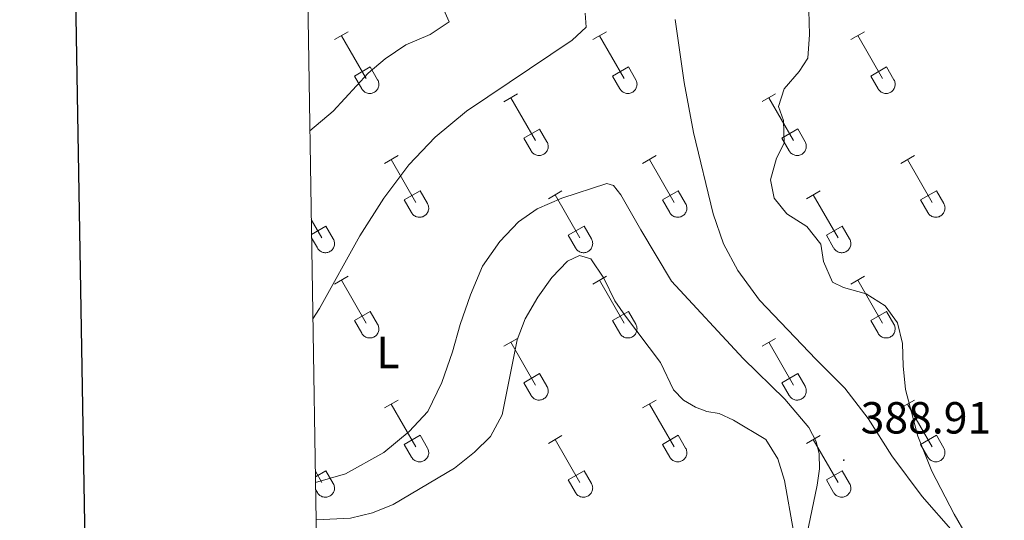
# Model space of a CAD drawing. Units: metres. Extents: x 614812 to 619316, y 4643381 to 4646424.
# Drawn here: x 615624 to 615844, y 4645132 to 4645244 of the extents above; entities that cross this region are included whole.
import ezdxf
from ezdxf.enums import TextEntityAlignment as Align

# ---------------------------------------------------------------- set-up
doc = ezdxf.new("R2010")
doc.units = ezdxf.units.M
doc.header["$MEASUREMENT"] = 0
for name, color, linetype, lineweight in [('Carátula', 7, 'Continuous', 5), ('Level 36', 19, 'Continuous', 40), ('Level 37', 92, 'Continuous', 0), ('Level 41', 39, 'Continuous', 0), ('Level 5', 36, 'Continuous', 0), ('Level 61', 19, 'Continuous', 0), ('Level 63', 7, 'Continuous', 0), ('Level 7', 1, 'Continuous', 0)]:
    doc.layers.add(name, color=color, linetype=linetype, lineweight=lineweight)
doc.styles.add('Arial', font='ARIAL.TTF', dxfattribs={"height": 0.2})

# ---------------------------------------------------------------- blocks, each defined once
blk = doc.blocks.new('5PATER')
at = {"layer": 'Carátula', "linetype": 'Continuous', "lineweight": 5}
h = blk.add_hatch(color=250, dxfattribs=at)
edge = h.paths.add_edge_path()
edge.add_ellipse((0, 0), major_axis=(-1.33, -1.34), ratio=0.999422, start_angle=0, end_angle=360)

msp = doc.modelspace()

# ---------------------------------------------------------------- linework, layer by layer
at = {"layer": 'Level 36', "color": 32, "linetype": 'Continuous', "lineweight": 0}
for points in [[(615694.76, 4645239.22), (615697.8, 4645240.97)], [(615696.28, 4645240.09), (615701.81, 4645230.53)], [(615752.38, 4645239.22), (615755.43, 4645240.97)], [(615753.91, 4645240.09), (615759.43, 4645230.53)], [(615810.01, 4645239.22), (615813.05, 4645240.98)], [(615811.53, 4645240.1), (615817.06, 4645230.53)], [(615699.19, 4645231.08), (615702.73, 4645233.12)], [(615702.73, 4645233.12), (615704.38, 4645230.27)], [(615756.81, 4645231.08), (615760.35, 4645233.12)], [(615760.35, 4645233.12), (615762, 4645230.27)], [(615814.44, 4645231.08), (615817.98, 4645233.12)], [(615817.98, 4645233.12), (615819.63, 4645230.27)], [(615699.19, 4645231.08), (615700.82, 4645228.25)], [(615700.82, 4645228.25), (615700.94, 4645228.07), (615701.06, 4645227.91), (615701.21, 4645227.76), (615701.37, 4645227.62), (615701.54, 4645227.51), (615701.72, 4645227.41), (615701.91, 4645227.32), (615702.11, 4645227.26), (615702.31, 4645227.22), (615702.52, 4645227.2), (615702.73, 4645227.2), (615702.94, 4645227.23), (615703.14, 4645227.27), (615703.34, 4645227.33), (615703.53, 4645227.42), (615703.71, 4645227.52), (615703.88, 4645227.64), (615704.03, 4645227.78), (615704.18, 4645227.93), (615704.3, 4645228.1), (615704.41, 4645228.27), (615704.5, 4645228.46), (615704.57, 4645228.66), (615704.62, 4645228.86), (615704.64, 4645229.07), (615704.65, 4645229.27), (615704.64, 4645229.48), (615704.6, 4645229.69), (615704.55, 4645229.89), (615704.47, 4645230.08), (615704.38, 4645230.27)], [(615756.81, 4645231.08), (615758.45, 4645228.25)], [(615758.45, 4645228.25), (615758.56, 4645228.07), (615758.69, 4645227.91), (615758.83, 4645227.76), (615758.99, 4645227.62), (615759.16, 4645227.51), (615759.34, 4645227.41), (615759.54, 4645227.33), (615759.73, 4645227.26), (615759.94, 4645227.22), (615760.14, 4645227.2), (615760.35, 4645227.21), (615760.56, 4645227.23), (615760.76, 4645227.27), (615760.96, 4645227.33), (615761.15, 4645227.42), (615761.33, 4645227.52), (615761.5, 4645227.64), (615761.66, 4645227.78), (615761.8, 4645227.93), (615761.92, 4645228.1), (615762.03, 4645228.27), (615762.12, 4645228.46), (615762.19, 4645228.66), (615762.24, 4645228.86), (615762.27, 4645229.07), (615762.28, 4645229.27), (615762.26, 4645229.48), (615762.23, 4645229.69), (615762.17, 4645229.89), (615762.1, 4645230.08), (615762, 4645230.27)], [(615814.44, 4645231.08), (615816.07, 4645228.25)], [(615816.07, 4645228.25), (615816.18, 4645228.07), (615816.31, 4645227.91), (615816.46, 4645227.76), (615816.62, 4645227.62), (615816.79, 4645227.51), (615816.97, 4645227.41), (615817.16, 4645227.33), (615817.36, 4645227.26), (615817.56, 4645227.22), (615817.77, 4645227.2), (615817.98, 4645227.21), (615818.18, 4645227.23), (615818.39, 4645227.27), (615818.58, 4645227.34), (615818.78, 4645227.42), (615818.96, 4645227.52), (615819.13, 4645227.64), (615819.28, 4645227.78), (615819.42, 4645227.93), (615819.55, 4645228.1), (615819.66, 4645228.28), (615819.75, 4645228.46), (615819.82, 4645228.66), (615819.86, 4645228.86), (615819.89, 4645229.07), (615819.9, 4645229.27), (615819.89, 4645229.48), (615819.85, 4645229.69), (615819.8, 4645229.89), (615819.72, 4645230.08), (615819.63, 4645230.27)], [(615732.56, 4645225.37), (615735.6, 4645227.13)], [(615790.18, 4645225.38), (615793.22, 4645227.13)], [(615734.08, 4645226.25), (615739.6, 4645216.68)], [(615791.7, 4645226.25), (615797.23, 4645216.68)], [(615736.99, 4645217.23), (615740.52, 4645219.27)], [(615740.52, 4645219.27), (615742.17, 4645216.43)], [(615794.61, 4645217.24), (615798.15, 4645219.28)], [(615798.15, 4645219.28), (615799.8, 4645216.43)], [(615736.99, 4645217.23), (615738.62, 4645214.41)], [(615738.62, 4645214.41), (615738.73, 4645214.23), (615738.86, 4645214.06), (615739, 4645213.91), (615739.16, 4645213.78), (615739.33, 4645213.66), (615739.52, 4645213.56), (615739.71, 4645213.48), (615739.91, 4645213.42), (615740.11, 4645213.38), (615740.32, 4645213.36), (615740.52, 4645213.36), (615740.73, 4645213.38), (615740.94, 4645213.43), (615741.13, 4645213.49), (615741.32, 4645213.57), (615741.5, 4645213.68), (615741.67, 4645213.8), (615741.83, 4645213.93), (615741.97, 4645214.09), (615742.1, 4645214.25), (615742.2, 4645214.43), (615742.29, 4645214.62), (615742.36, 4645214.81), (615742.41, 4645215.02), (615742.44, 4645215.22), (615742.45, 4645215.43), (615742.44, 4645215.64), (615742.4, 4645215.84), (615742.35, 4645216.04), (615742.27, 4645216.24), (615742.18, 4645216.42)], [(615794.61, 4645217.24), (615796.24, 4645214.41)], [(615796.25, 4645214.41), (615796.36, 4645214.23), (615796.48, 4645214.07), (615796.63, 4645213.91), (615796.79, 4645213.78), (615796.96, 4645213.66), (615797.14, 4645213.56), (615797.33, 4645213.48), (615797.53, 4645213.42), (615797.73, 4645213.38), (615797.94, 4645213.36), (615798.15, 4645213.36), (615798.36, 4645213.38), (615798.56, 4645213.43), (615798.76, 4645213.49), (615798.95, 4645213.57), (615799.13, 4645213.68), (615799.3, 4645213.8), (615799.45, 4645213.93), (615799.6, 4645214.09), (615799.72, 4645214.25), (615799.83, 4645214.43), (615799.92, 4645214.62), (615799.99, 4645214.81), (615800.04, 4645215.02), (615800.07, 4645215.22), (615800.07, 4645215.43), (615800.06, 4645215.64), (615800.02, 4645215.84), (615799.97, 4645216.04), (615799.9, 4645216.24), (615799.8, 4645216.42)], [(615705.88, 4645211.6), (615708.93, 4645213.36)], [(615707.41, 4645212.48), (615712.93, 4645202.91)], [(615763.51, 4645211.6), (615766.55, 4645213.36)], [(615765.03, 4645212.48), (615770.56, 4645202.91)], [(615821.13, 4645211.6), (615824.18, 4645213.36)], [(615822.66, 4645212.48), (615828.18, 4645202.91)], [(615710.31, 4645203.46), (615713.85, 4645205.5)], [(615713.85, 4645205.5), (615715.5, 4645202.65)], [(615742.49, 4645203.7), (615745.53, 4645205.46)], [(615767.94, 4645203.46), (615771.48, 4645205.5)], [(615771.48, 4645205.5), (615773.13, 4645202.65)], [(615800.11, 4645203.7), (615803.15, 4645205.46)], [(615825.56, 4645203.46), (615829.1, 4645205.5)], [(615829.1, 4645205.5), (615830.75, 4645202.65)], [(615710.31, 4645203.46), (615711.95, 4645200.63)], [(615711.95, 4645200.63), (615712.06, 4645200.46), (615712.19, 4645200.29), (615712.33, 4645200.14), (615712.49, 4645200.01), (615712.66, 4645199.89), (615712.84, 4645199.79), (615713.04, 4645199.71), (615713.23, 4645199.65), (615713.44, 4645199.61), (615713.64, 4645199.59), (615713.85, 4645199.59), (615714.06, 4645199.61), (615714.26, 4645199.65), (615714.46, 4645199.72), (615714.65, 4645199.8), (615714.83, 4645199.91), (615715, 4645200.03), (615715.16, 4645200.16), (615715.3, 4645200.31), (615715.42, 4645200.48), (615715.53, 4645200.66), (615715.62, 4645200.85), (615715.69, 4645201.04), (615715.74, 4645201.24), (615715.77, 4645201.45), (615715.78, 4645201.66), (615715.76, 4645201.87), (615715.73, 4645202.07), (615715.67, 4645202.27), (615715.6, 4645202.47), (615715.5, 4645202.65)], [(615744.01, 4645204.58), (615749.53, 4645195.01)], [(615767.94, 4645203.46), (615769.57, 4645200.63)], [(615769.57, 4645200.63), (615769.68, 4645200.46), (615769.81, 4645200.29), (615769.96, 4645200.14), (615770.12, 4645200.01), (615770.29, 4645199.89), (615770.47, 4645199.79), (615770.66, 4645199.71), (615770.86, 4645199.65), (615771.06, 4645199.61), (615771.27, 4645199.59), (615771.48, 4645199.59), (615771.68, 4645199.61), (615771.89, 4645199.65), (615772.08, 4645199.72), (615772.28, 4645199.8), (615772.46, 4645199.91), (615772.63, 4645200.03), (615772.78, 4645200.16), (615772.92, 4645200.31), (615773.05, 4645200.48), (615773.16, 4645200.66), (615773.25, 4645200.85), (615773.32, 4645201.04), (615773.36, 4645201.25), (615773.39, 4645201.45), (615773.4, 4645201.66), (615773.39, 4645201.87), (615773.35, 4645202.07), (615773.3, 4645202.27), (615773.22, 4645202.47), (615773.13, 4645202.65)], [(615801.63, 4645204.58), (615807.16, 4645195.01)], [(615825.56, 4645203.46), (615827.2, 4645200.63)], [(615827.2, 4645200.63), (615827.31, 4645200.46), (615827.44, 4645200.29), (615827.58, 4645200.14), (615827.74, 4645200.01), (615827.91, 4645199.89), (615828.09, 4645199.79), (615828.28, 4645199.71), (615828.48, 4645199.65), (615828.69, 4645199.61), (615828.89, 4645199.59), (615829.1, 4645199.59), (615829.31, 4645199.61), (615829.51, 4645199.66), (615829.71, 4645199.72), (615829.9, 4645199.8), (615830.08, 4645199.91), (615830.25, 4645200.03), (615830.41, 4645200.16), (615830.55, 4645200.32), (615830.67, 4645200.48), (615830.78, 4645200.66), (615830.87, 4645200.85), (615830.94, 4645201.04), (615830.99, 4645201.25), (615831.02, 4645201.45), (615831.03, 4645201.66), (615831.01, 4645201.87), (615830.98, 4645202.07), (615830.92, 4645202.27), (615830.85, 4645202.47), (615830.75, 4645202.65)], [(615689.56, 4645199.07), (615691.91, 4645195.01)], [(615689.62, 4645195.75), (615692.83, 4645197.61)], [(615692.83, 4645197.61), (615694.48, 4645194.75)], [(615746.92, 4645195.57), (615750.46, 4645197.61)], [(615750.46, 4645197.61), (615752.1, 4645194.75)], [(615804.54, 4645195.57), (615808.08, 4645197.61)], [(615808.08, 4645197.61), (615809.73, 4645194.75)], [(615689.63, 4645194.99), (615690.92, 4645192.74)], [(615690.93, 4645192.73), (615691.04, 4645192.56), (615691.17, 4645192.39), (615691.31, 4645192.25), (615691.47, 4645192.11), (615691.64, 4645191.99), (615691.82, 4645191.89), (615692.01, 4645191.81), (615692.21, 4645191.75), (615692.42, 4645191.71), (615692.62, 4645191.69), (615692.83, 4645191.69), (615693.04, 4645191.71), (615693.24, 4645191.76), (615693.44, 4645191.82), (615693.63, 4645191.91), (615693.81, 4645192.01), (615693.98, 4645192.13), (615694.14, 4645192.27), (615694.28, 4645192.42), (615694.4, 4645192.58), (615694.51, 4645192.76), (615694.6, 4645192.95), (615694.67, 4645193.15), (615694.72, 4645193.35), (615694.75, 4645193.55), (615694.76, 4645193.76), (615694.74, 4645193.97), (615694.71, 4645194.17), (615694.65, 4645194.37), (615694.58, 4645194.57), (615694.48, 4645194.75)], [(615746.92, 4645195.57), (615748.55, 4645192.74)], [(615748.55, 4645192.74), (615748.66, 4645192.56), (615748.79, 4645192.39), (615748.94, 4645192.25), (615749.09, 4645192.11), (615749.26, 4645191.99), (615749.45, 4645191.89), (615749.64, 4645191.81), (615749.84, 4645191.75), (615750.04, 4645191.71), (615750.25, 4645191.69), (615750.46, 4645191.69), (615750.66, 4645191.71), (615750.87, 4645191.76), (615751.06, 4645191.82), (615751.25, 4645191.91), (615751.44, 4645192.01), (615751.6, 4645192.13), (615751.76, 4645192.27), (615751.9, 4645192.42), (615752.03, 4645192.58), (615752.14, 4645192.76), (615752.22, 4645192.95), (615752.29, 4645193.15), (615752.34, 4645193.35), (615752.37, 4645193.55), (615752.38, 4645193.76), (615752.37, 4645193.97), (615752.33, 4645194.17), (615752.28, 4645194.37), (615752.2, 4645194.57), (615752.11, 4645194.75)], [(615804.54, 4645195.57), (615806.17, 4645192.74)], [(615806.18, 4645192.74), (615806.29, 4645192.56), (615806.42, 4645192.4), (615806.56, 4645192.25), (615806.72, 4645192.11), (615806.89, 4645191.99), (615807.07, 4645191.89), (615807.26, 4645191.81), (615807.46, 4645191.75), (615807.66, 4645191.71), (615807.87, 4645191.69), (615808.08, 4645191.69), (615808.29, 4645191.71), (615808.49, 4645191.76), (615808.69, 4645191.82), (615808.88, 4645191.91), (615809.06, 4645192.01), (615809.23, 4645192.13), (615809.38, 4645192.27), (615809.53, 4645192.42), (615809.65, 4645192.59), (615809.76, 4645192.76), (615809.85, 4645192.95), (615809.92, 4645193.15), (615809.97, 4645193.35), (615810, 4645193.55), (615810, 4645193.76), (615809.99, 4645193.97), (615809.96, 4645194.17), (615809.9, 4645194.37), (615809.82, 4645194.57), (615809.73, 4645194.75)], [(615694.76, 4645184.67), (615697.8, 4645186.43)], [(615696.28, 4645185.55), (615701.81, 4645175.98)], [(615752.38, 4645184.67), (615755.43, 4645186.43)], [(615753.91, 4645185.55), (615759.43, 4645175.98)], [(615810, 4645184.67), (615813.05, 4645186.43)], [(615811.53, 4645185.55), (615817.06, 4645175.98)], [(615699.19, 4645176.53), (615702.73, 4645178.57)], [(615702.73, 4645178.57), (615704.38, 4645175.72)], [(615756.81, 4645176.53), (615760.35, 4645178.57)], [(615760.35, 4645178.57), (615762, 4645175.72)], [(615814.44, 4645176.53), (615817.98, 4645178.57)], [(615817.98, 4645178.57), (615819.62, 4645175.72)], [(615699.19, 4645176.53), (615700.82, 4645173.7)], [(615756.81, 4645176.53), (615758.44, 4645173.7)], [(615814.44, 4645176.53), (615816.07, 4645173.7)], [(615700.82, 4645173.7), (615700.93, 4645173.53), (615701.06, 4645173.36), (615701.21, 4645173.21), (615701.36, 4645173.08), (615701.54, 4645172.96), (615701.72, 4645172.86), (615701.91, 4645172.78), (615702.11, 4645172.72), (615702.31, 4645172.67), (615702.52, 4645172.66), (615702.73, 4645172.66), (615702.93, 4645172.68), (615703.14, 4645172.72), (615703.34, 4645172.79), (615703.52, 4645172.87), (615703.71, 4645172.97), (615703.88, 4645173.09), (615704.03, 4645173.23), (615704.17, 4645173.38), (615704.3, 4645173.55), (615704.41, 4645173.73), (615704.5, 4645173.91), (615704.57, 4645174.11), (615704.62, 4645174.31), (615704.64, 4645174.52), (615704.65, 4645174.73), (615704.64, 4645174.93), (615704.6, 4645175.14), (615704.55, 4645175.34), (615704.47, 4645175.53), (615704.38, 4645175.72)], [(615758.45, 4645173.7), (615758.56, 4645173.53), (615758.69, 4645173.36), (615758.83, 4645173.21), (615758.99, 4645173.08), (615759.16, 4645172.96), (615759.34, 4645172.86), (615759.53, 4645172.78), (615759.73, 4645172.72), (615759.94, 4645172.68), (615760.14, 4645172.66), (615760.35, 4645172.66), (615760.56, 4645172.68), (615760.76, 4645172.72), (615760.96, 4645172.79), (615761.15, 4645172.87), (615761.33, 4645172.97), (615761.5, 4645173.09), (615761.66, 4645173.23), (615761.8, 4645173.38), (615761.92, 4645173.55), (615762.03, 4645173.73), (615762.12, 4645173.92), (615762.19, 4645174.11), (615762.24, 4645174.31), (615762.27, 4645174.52), (615762.28, 4645174.73), (615762.26, 4645174.93), (615762.23, 4645175.14), (615762.17, 4645175.34), (615762.1, 4645175.53), (615762, 4645175.72)], [(615816.07, 4645173.7), (615816.18, 4645173.53), (615816.31, 4645173.36), (615816.46, 4645173.21), (615816.61, 4645173.08), (615816.78, 4645172.96), (615816.97, 4645172.86), (615817.16, 4645172.78), (615817.36, 4645172.72), (615817.56, 4645172.68), (615817.77, 4645172.66), (615817.98, 4645172.66), (615818.18, 4645172.68), (615818.39, 4645172.73), (615818.58, 4645172.79), (615818.77, 4645172.87), (615818.96, 4645172.97), (615819.12, 4645173.1), (615819.28, 4645173.23), (615819.42, 4645173.39), (615819.55, 4645173.55), (615819.66, 4645173.73), (615819.74, 4645173.92), (615819.81, 4645174.11), (615819.86, 4645174.31), (615819.89, 4645174.52), (615819.9, 4645174.73), (615819.89, 4645174.93), (615819.85, 4645175.14), (615819.8, 4645175.34), (615819.72, 4645175.53), (615819.63, 4645175.72)], [(615732.56, 4645170.83), (615735.6, 4645172.58)], [(615790.18, 4645170.83), (615793.22, 4645172.58)], [(615734.08, 4645171.7), (615739.6, 4645162.13)], [(615791.7, 4645171.7), (615797.23, 4645162.13)], [(615736.99, 4645162.69), (615740.52, 4645164.73)], [(615740.52, 4645164.73), (615742.17, 4645161.88)], [(615794.61, 4645162.69), (615798.15, 4645164.73)], [(615798.15, 4645164.73), (615799.8, 4645161.88)], [(615736.99, 4645162.69), (615738.62, 4645159.86)], [(615738.62, 4645159.86), (615738.73, 4645159.68), (615738.86, 4645159.52), (615739, 4645159.37), (615739.16, 4645159.23), (615739.33, 4645159.11), (615739.51, 4645159.01), (615739.71, 4645158.93), (615739.9, 4645158.87), (615740.11, 4645158.83), (615740.32, 4645158.81), (615740.52, 4645158.81), (615740.73, 4645158.84), (615740.93, 4645158.88), (615741.13, 4645158.94), (615741.32, 4645159.03), (615741.5, 4645159.13), (615741.67, 4645159.25), (615741.83, 4645159.39), (615741.97, 4645159.54), (615742.1, 4645159.71), (615742.2, 4645159.88), (615742.29, 4645160.07), (615742.36, 4645160.27), (615742.41, 4645160.47), (615742.44, 4645160.67), (615742.45, 4645160.88), (615742.43, 4645161.09), (615742.4, 4645161.3), (615742.34, 4645161.5), (615742.27, 4645161.69), (615742.17, 4645161.87)], [(615794.61, 4645162.69), (615796.24, 4645159.86)], [(615796.24, 4645159.86), (615796.36, 4645159.68), (615796.48, 4645159.52), (615796.63, 4645159.37), (615796.78, 4645159.23), (615796.96, 4645159.11), (615797.14, 4645159.01), (615797.33, 4645158.93), (615797.53, 4645158.87), (615797.73, 4645158.83), (615797.94, 4645158.81), (615798.15, 4645158.81), (615798.35, 4645158.84), (615798.56, 4645158.88), (615798.76, 4645158.94), (615798.95, 4645159.03), (615799.13, 4645159.13), (615799.3, 4645159.25), (615799.45, 4645159.39), (615799.59, 4645159.54), (615799.72, 4645159.71), (615799.83, 4645159.88), (615799.92, 4645160.07), (615799.99, 4645160.27), (615800.04, 4645160.47), (615800.06, 4645160.68), (615800.07, 4645160.88), (615800.06, 4645161.09), (615800.02, 4645161.3), (615799.97, 4645161.5), (615799.89, 4645161.69), (615799.8, 4645161.88)], [(615705.88, 4645157.06), (615708.93, 4645158.81)], [(615763.5, 4645157.06), (615766.55, 4645158.81)], [(615821.13, 4645157.06), (615824.18, 4645158.81)], [(615707.41, 4645157.93), (615712.93, 4645148.36)], [(615765.03, 4645157.93), (615770.56, 4645148.36)], [(615822.65, 4645157.93), (615828.18, 4645148.36)], [(615710.31, 4645148.92), (615713.85, 4645150.96)], [(615713.85, 4645150.96), (615715.5, 4645148.11)], [(615742.49, 4645149.16), (615745.53, 4645150.92)], [(615744.01, 4645150.04), (615749.53, 4645140.46)], [(615767.94, 4645148.92), (615771.48, 4645150.96)], [(615771.48, 4645150.96), (615773.12, 4645148.11)], [(615800.11, 4645149.16), (615803.15, 4645150.92)], [(615801.63, 4645150.04), (615807.16, 4645140.46)], [(615825.56, 4645148.92), (615829.1, 4645150.96)], [(615829.1, 4645150.96), (615830.75, 4645148.11)], [(615710.31, 4645148.92), (615711.94, 4645146.09)], [(615711.95, 4645146.09), (615712.06, 4645145.91), (615712.19, 4645145.75), (615712.33, 4645145.59), (615712.49, 4645145.46), (615712.66, 4645145.34), (615712.84, 4645145.24), (615713.03, 4645145.16), (615713.23, 4645145.1), (615713.44, 4645145.06), (615713.64, 4645145.04), (615713.85, 4645145.04), (615714.06, 4645145.06), (615714.26, 4645145.11), (615714.46, 4645145.17), (615714.65, 4645145.25), (615714.83, 4645145.36), (615715, 4645145.48), (615715.16, 4645145.61), (615715.3, 4645145.77), (615715.42, 4645145.93), (615715.53, 4645146.11), (615715.62, 4645146.3), (615715.69, 4645146.49), (615715.74, 4645146.7), (615715.77, 4645146.9), (615715.78, 4645147.11), (615715.76, 4645147.32), (615715.73, 4645147.52), (615715.67, 4645147.72), (615715.6, 4645147.92), (615715.5, 4645148.1)], [(615767.94, 4645148.92), (615769.57, 4645146.09)], [(615769.57, 4645146.09), (615769.68, 4645145.91), (615769.81, 4645145.75), (615769.96, 4645145.59), (615770.11, 4645145.46), (615770.28, 4645145.34), (615770.47, 4645145.24), (615770.66, 4645145.16), (615770.86, 4645145.1), (615771.06, 4645145.06), (615771.27, 4645145.04), (615771.48, 4645145.04), (615771.68, 4645145.07), (615771.89, 4645145.11), (615772.08, 4645145.17), (615772.27, 4645145.26), (615772.46, 4645145.36), (615772.62, 4645145.48), (615772.78, 4645145.62), (615772.92, 4645145.77), (615773.05, 4645145.93), (615773.16, 4645146.11), (615773.24, 4645146.3), (615773.31, 4645146.5), (615773.36, 4645146.7), (615773.39, 4645146.9), (615773.4, 4645147.11), (615773.39, 4645147.32), (615773.35, 4645147.52), (615773.3, 4645147.72), (615773.22, 4645147.92), (615773.13, 4645148.1)], [(615825.56, 4645148.92), (615827.19, 4645146.09)], [(615827.2, 4645146.09), (615827.31, 4645145.91), (615827.44, 4645145.75), (615827.58, 4645145.6), (615827.74, 4645145.46), (615827.91, 4645145.34), (615828.09, 4645145.24), (615828.28, 4645145.16), (615828.48, 4645145.1), (615828.68, 4645145.06), (615828.89, 4645145.04), (615829.1, 4645145.04), (615829.31, 4645145.07), (615829.51, 4645145.11), (615829.71, 4645145.17), (615829.9, 4645145.26), (615830.08, 4645145.36), (615830.25, 4645145.48), (615830.4, 4645145.62), (615830.55, 4645145.77), (615830.67, 4645145.93), (615830.78, 4645146.11), (615830.87, 4645146.3), (615830.94, 4645146.5), (615830.99, 4645146.7), (615831.02, 4645146.9), (615831.02, 4645147.11), (615831.01, 4645147.32), (615830.98, 4645147.53), (615830.92, 4645147.73), (615830.85, 4645147.92), (615830.75, 4645148.1)], [(615690.48, 4645142.94), (615691.91, 4645140.46)], [(615690.5, 4645141.71), (615692.83, 4645143.06)], [(615692.83, 4645143.06), (615694.48, 4645140.21)], [(615746.92, 4645141.02), (615750.46, 4645143.06)], [(615750.46, 4645143.06), (615752.1, 4645140.21)], [(615804.54, 4645141.02), (615808.08, 4645143.06)], [(615808.08, 4645143.06), (615809.73, 4645140.21)], [(615690.54, 4645138.85), (615690.92, 4645138.19)], [(615690.93, 4645138.19), (615691.04, 4645138.01), (615691.16, 4645137.85), (615691.31, 4645137.7), (615691.47, 4645137.56), (615691.64, 4645137.45), (615691.82, 4645137.35), (615692.01, 4645137.26), (615692.21, 4645137.2), (615692.42, 4645137.16), (615692.62, 4645137.14), (615692.83, 4645137.14), (615693.04, 4645137.17), (615693.24, 4645137.21), (615693.44, 4645137.27), (615693.63, 4645137.36), (615693.81, 4645137.46), (615693.98, 4645137.58), (615694.13, 4645137.72), (615694.28, 4645137.87), (615694.4, 4645138.04), (615694.51, 4645138.21), (615694.6, 4645138.4), (615694.67, 4645138.6), (615694.72, 4645138.8), (615694.75, 4645139.01), (615694.75, 4645139.21), (615694.74, 4645139.42), (615694.71, 4645139.63), (615694.65, 4645139.83), (615694.58, 4645140.02), (615694.48, 4645140.21)], [(615746.92, 4645141.02), (615748.55, 4645138.19)], [(615748.55, 4645138.19), (615748.66, 4645138.01), (615748.79, 4645137.85), (615748.93, 4645137.7), (615749.09, 4645137.56), (615749.26, 4645137.45), (615749.44, 4645137.35), (615749.64, 4645137.26), (615749.84, 4645137.2), (615750.04, 4645137.16), (615750.25, 4645137.14), (615750.45, 4645137.15), (615750.66, 4645137.17), (615750.86, 4645137.21), (615751.06, 4645137.27), (615751.25, 4645137.36), (615751.43, 4645137.46), (615751.6, 4645137.58), (615751.76, 4645137.72), (615751.9, 4645137.87), (615752.03, 4645138.04), (615752.13, 4645138.21), (615752.22, 4645138.4), (615752.29, 4645138.6), (615752.34, 4645138.8), (615752.37, 4645139.01), (615752.38, 4645139.21), (615752.36, 4645139.42), (615752.33, 4645139.63), (615752.28, 4645139.83), (615752.2, 4645140.02), (615752.1, 4645140.21)], [(615804.54, 4645141.02), (615806.17, 4645138.19)], [(615806.18, 4645138.19), (615806.29, 4645138.01), (615806.41, 4645137.85), (615806.56, 4645137.7), (615806.72, 4645137.56), (615806.89, 4645137.45), (615807.07, 4645137.35), (615807.26, 4645137.27), (615807.46, 4645137.2), (615807.66, 4645137.16), (615807.87, 4645137.14), (615808.08, 4645137.15), (615808.28, 4645137.17), (615808.49, 4645137.21), (615808.69, 4645137.27), (615808.88, 4645137.36), (615809.06, 4645137.46), (615809.23, 4645137.58), (615809.38, 4645137.72), (615809.52, 4645137.87), (615809.65, 4645138.04), (615809.76, 4645138.21), (615809.85, 4645138.4), (615809.92, 4645138.6), (615809.97, 4645138.8), (615810, 4645139.01), (615810, 4645139.21), (615809.99, 4645139.42), (615809.95, 4645139.63), (615809.9, 4645139.83), (615809.82, 4645140.02), (615809.73, 4645140.21)]]:
    msp.add_lwpolyline(points, dxfattribs=at)
at = {"layer": 'Level 36', "color": 92, "linetype": 'Continuous', "lineweight": 0}
for points in [[(615689.92, 4645176.94, 387.75), (615691.43, 4645179.23, 387.73), (615700.41, 4645195.47, 387.73), (615705.78, 4645203.82, 387.62), (615711.31, 4645211.27, 387.56), (615717.23, 4645217.49, 387.29), (615724.23, 4645223.23, 387.11), (615747.78, 4645239.07, 386.25), (615750.95, 4645242.01, 386.01), (615750.7, 4645245.1, 385.86)], [(615770.82, 4645243.73, 385.65), (615772.83, 4645229.66, 385.92), (615774.86, 4645218.47, 386.28), (615779.26, 4645200.35, 387.05), (615781.57, 4645193.66, 387.32), (615784.79, 4645187.7, 387.35), (615789.63, 4645181.11, 387.44), (615802.23, 4645167.89, 387.85)], [(615802.9, 4645146.8, 389.19), (615802.23, 4645149.56, 389.04), (615800.63, 4645152.69, 388.86), (615795.26, 4645159, 388.39), (615785.97, 4645168.05, 387.91), (615770.01, 4645185.32, 387.56), (615763.16, 4645196.79, 387.32), (615758.65, 4645204.57, 387.05), (615757.02, 4645206.71, 386.75), (615755.55, 4645207.11, 386.69), (615745.48, 4645203.86, 386.78), (615739.95, 4645201.44, 386.84), (615735.82, 4645198.57, 387.17), (615731.64, 4645194.21, 387.38), (615727.82, 4645188.7, 387.38), (615725.11, 4645182.29, 387.52), (615722.78, 4645175.69, 387.73), (615721.11, 4645169.54, 387.82), (615718.74, 4645162.76, 387.91), (615715.6, 4645156.25, 387.76), (615711.39, 4645151.8, 388), (615705.76, 4645147.14, 388.09), (615697.24, 4645142.35, 388.45), (615690.52, 4645140.42, 388.5)], [(615802.23, 4645167.89, 387.85), (615808.64, 4645161.45, 388.42), (615813.84, 4645154.72, 388.48), (615819.16, 4645146.41, 388.63), (615825.91, 4645137.32, 389.19), (615839.8, 4645121.56, 389.82)], [(615799.41, 4645125.19, 390), (615802.47, 4645139.8, 389.49), (615803.01, 4645143.47, 389.25), (615802.9, 4645146.8, 389.19)]]:
    msp.add_polyline3d(points, dxfattribs=at)
at = {"layer": 'Level 5', "color": 36, "linetype": 'Continuous', "lineweight": 0}
for points in [[(615689.24, 4645218.85, 390), (615694.48, 4645223.23, 390), (615702.26, 4645231.75, 390), (615706.09, 4645234.95, 390), (615710.7, 4645238.02, 390), (615716.08, 4645240.34, 390), (615720.37, 4645243.21, 390), (615717.37, 4645249.97, 390), (615718.23, 4645252.71, 390), (615720.31, 4645257.26, 390), (615721.24, 4645262.23, 390), (615718.29, 4645271.61, 390), (615715.46, 4645276.12, 390), (615712.35, 4645280.32, 390), (615708.43, 4645282.31, 390), (615703.96, 4645282.57, 390), (615698.88, 4645281.93, 390), (615693.66, 4645282.4, 390), (615689.99, 4645284.65, 390), (615688.12, 4645287.35, 390)], [(615800.64, 4645245.7, 390), (615800.76, 4645240.35, 390), (615800.43, 4645235.1, 390), (615798.48, 4645232.09, 390), (615795.12, 4645228.26, 390), (615793.88, 4645224.31, 390), (615794.94, 4645221.14, 390), (615795.14, 4645216.13, 390), (615793.44, 4645212.75, 390), (615792.09, 4645207.93, 390), (615792.92, 4645203.85, 390), (615795.72, 4645200.38, 390), (615800.2, 4645197.5, 390), (615803.34, 4645193.61, 390), (615803.9, 4645189.71, 390), (615805.88, 4645185.11, 390), (615808.4, 4645183.92, 390), (615813.45, 4645182.51, 390), (615817.69, 4645179.81, 390), (615820.4, 4645176.01, 390), (615821.55, 4645171.42, 390), (615821.68, 4645166.42, 390), (615822.23, 4645161.15, 390), (615824.95, 4645150.79, 390), (615828.05, 4645142.95, 390), (615833.06, 4645133.39, 390), (615835.79, 4645128.61, 390)], [(615770.44, 4645161.07, 390), (615767.54, 4645167.22, 390), (615759.68, 4645177.54, 390), (615757.29, 4645180.95, 390), (615754.86, 4645185.99, 390), (615751.96, 4645190.35, 390), (615749.46, 4645191.07, 390), (615746.73, 4645189.77, 390), (615743.29, 4645186.12, 390), (615740.12, 4645181.76, 390), (615737.3, 4645176.97, 390), (615735.54, 4645172.28, 390), (615732.16, 4645155.52, 390), (615729.57, 4645150.7, 390), (615725.98, 4645147.22, 390), (615721.55, 4645143.65, 390), (615707.87, 4645135.55, 390), (615703.24, 4645133.66, 390), (615698.33, 4645132.47, 390), (615690.65, 4645132.11, 390)], [(615797.22, 4645129.55, 390), (615795.18, 4645140.91, 390), (615793.69, 4645145.68, 390), (615791.06, 4645150, 390), (615783.83, 4645154.3, 390), (615780.62, 4645155.85, 390), (615777.84, 4645156.25, 390), (615775.32, 4645157.23, 390), (615772.68, 4645158.79, 390), (615770.44, 4645161.07, 390)]]:
    msp.add_polyline3d(points, dxfattribs=at)
at = {"layer": 'Level 61', "color": 19, "linetype": 'Continuous', "lineweight": 0}
msp.add_lwpolyline([(615712.52, 4643788.77), (615674.87, 4646101.88), (619128.1, 4646159), (619166.92, 4643845.87), (615712.52, 4643788.77)], close=True, dxfattribs=at)
at = {"layer": 'Level 63', "linetype": 'Continuous', "lineweight": 30}
msp.add_lwpolyline([(615621.28, 4646151.05), (615663.16, 4643736.41), (619217.7, 4643798.17), (619175.85, 4646209.81), (615621.28, 4646151.05)], dxfattribs=at)

# ---------------------------------------------------------------- block references
at = {"layer": 'Level 7', "color": 19, "linetype": 'Continuous', "lineweight": 0, "xscale": 0.09999983015004542, "yscale": 0.09999983015004542}
msp.add_blockref('5PATER', (615808.44, 4645145.42, 388.92), dxfattribs=at)

# ---------------------------------------------------------------- texts
at = {"layer": 'Level 37', "color": 92, "linetype": 'Continuous', "lineweight": 0, "style": 'Arial'}
msp.add_text('L', height=7, dxfattribs=at).set_placement((615706.68, 4645169.43, 387.84), align=Align.MIDDLE_CENTER)
msp.add_text('L', height=7, dxfattribs=at).set_placement((615706.68, 4645169.43, 387.84), align=Align.MIDDLE_CENTER)
at = {"layer": 'Level 41', "color": 19, "linetype": 'Continuous', "lineweight": 0, "style": 'Arial'}
msp.add_text('388.91', height=7, dxfattribs=at).set_placement((615812.19, 4645149.17, 388.92), align=Align.BOTTOM_LEFT)

doc.saveas('drawing.dxf')
